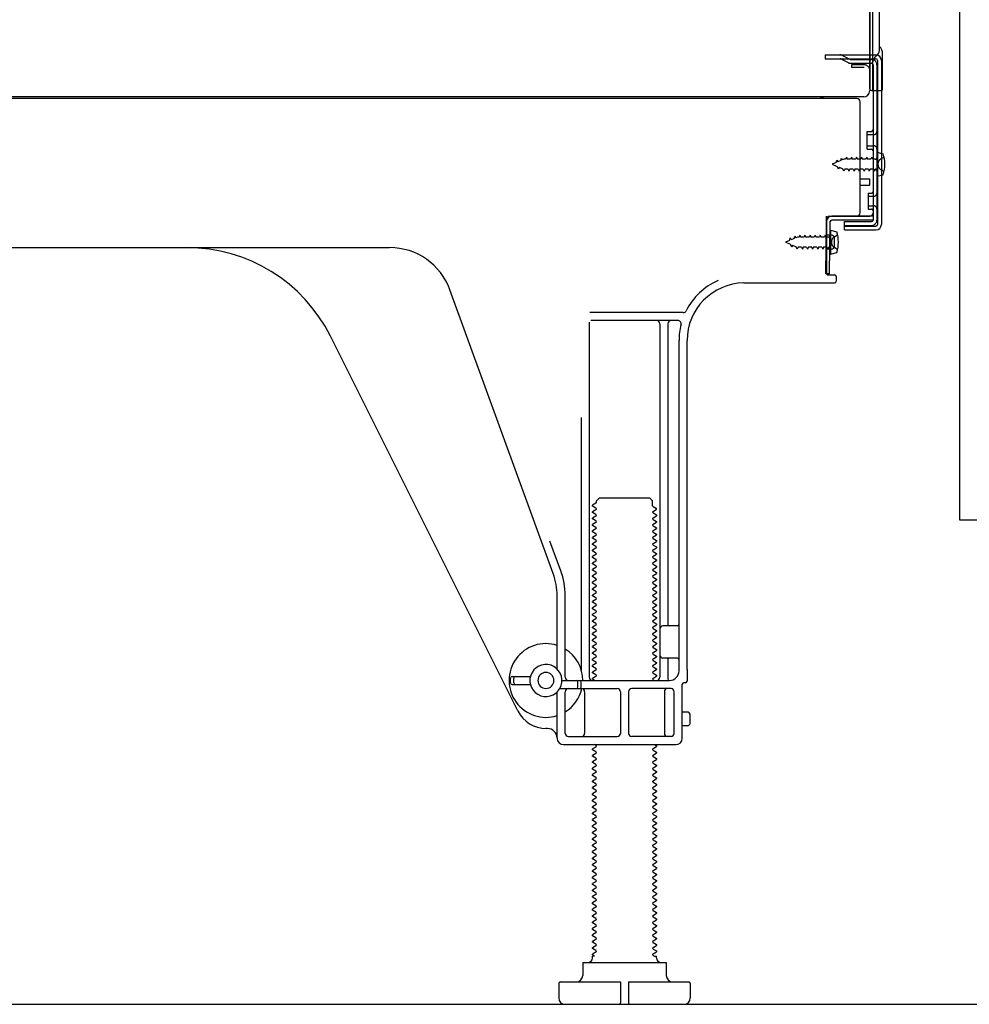
# Model space of a CAD drawing. Extents: x 27948 to 54421, y -13 to 8857.
# Drawn here: x 35750 to 36046, y 4846 to 5153 of the extents above; entities that cross this region are included whole.
import ezdxf

# ---------------------------------------------------------------- set-up
doc = ezdxf.new("R2010")
doc.units = 0
doc.header["$LTSCALE"] = 50
doc.header["$MEASUREMENT"] = 0
doc.linetypes.add('HIDDEN', pattern=[0.375, 0.25, -0.125])
doc.linetypes.add('HIDDENNEW0', pattern=[4.5, 3, -1.5])
doc.layers.get('0').update_dxf_attribs({"linetype": 'CONTINUOUS'})
doc.layers.get('DEFPOINTS').update_dxf_attribs({"color": 146, "linetype": 'CONTINUOUS'})
for name, color, linetype in [('120-キャビネット（外）', 7, 'CONTINUOUS'), ('121-キャビネット（中）', 253, 'HIDDEN'), ('150-機器', 8, 'CONTINUOUS'), ('166-寸法B', 11, 'CONTINUOUS')]:
    doc.layers.add(name, color=color, linetype=linetype)
doc.styles.add('KH001', font='txt')
doc.dimstyles.new('KH1xx030', dxfattribs={"dimscale": 30, "dimtxt": 2, "dimasz": 0.6, "dimexe": 0.3, "dimexo": 1.2, "dimgap": 0.5, "dimtad": 3, "dimdec": 1, "dimdsep": 46, "dimlunit": 6, "dimtxsty": 'KH001', "dimblk": 'DOT', "dimcen": 1, "dimdle": 1, "dimclrd": 256, "dimclre": 256, "dimclrt": 256, "dimadec": 0, "dimazin": 0, "dimtfac": 1, "dimtdec": 1, "dimtix": 1, "dimtmove": 2, "dimatfit": 3, "dimldrblk": 'CLOSEDBLANK', "dimfxl": 1, "dimtolj": 1, "dimtzin": 0, "dimlwd": -1, "dimlwe": -1, "dimarcsym": 0})

# ---------------------------------------------------------------- blocks, each defined once
blk = doc.blocks.new('_Dot')
at = {"color": 0, "linetype": 'ByBlock', "lineweight": -2}
blk.add_line((-0.5, 0), (-1, 0), dxfattribs=at)
at = {"color": 0, "linetype": 'ByBlock', "const_width": 0.5}
blk.add_lwpolyline([(-0.25, 0, 1), (0.25, 0, 1)], format="xyb", close=True, dxfattribs=at)
blk = doc.blocks.new('*D293')
at = {"layer": '166-寸法B', "transparency": 16777216}
for p, q in [((35518.59, 4810.14), (35518.59, 4327.14)), ((36084.59, 4810.14), (36084.59, 4327.14)), ((36066.59, 4336.14), (35536.59, 4336.14))]:
    blk.add_line(p, q, dxfattribs=at)
at = {"layer": 'DEFPOINTS', "color": 0, "transparency": 16777216}
for p in [(35518.59, 4846.14), (36084.59, 4846.14), (35518.59, 4336.14)]:
    blk.add_point(p, dxfattribs=at)
at = {"layer": '166-寸法B', "transparency": 16777216, "xscale": 18, "yscale": 18, "zscale": 18, "rotation": 180}
blk.add_blockref('_Dot', (35518.59, 4336.14), dxfattribs=at)
at = {"layer": '166-寸法B', "transparency": 16777216, "xscale": 18, "yscale": 18, "zscale": 18}
blk.add_blockref('_Dot', (36084.59, 4336.14), dxfattribs=at)
at = {"layer": '166-寸法B', "transparency": 16777216, "insert": (35801.59, 4381.14), "char_height": 60, "attachment_point": 5, "style": 'KH001'}
blk.add_mtext('\\A1;566', dxfattribs=at)
blk = doc.blocks.new('_ClosedBlank')
at = {"color": 0, "linetype": 'ByBlock', "lineweight": -2}
for p, q in [((-1, 0.167), (0, 0)), ((-1, 0.167), (-1, -0.167)), ((0, 0), (-1, -0.167))]:
    blk.add_line(p, q, dxfattribs=at)
blk = doc.blocks.new('A$C10992')
at = {"layer": '121-キャビネット（中）', "linetype": 'Continuous', "flags": 128}
blk.add_lwpolyline([(-16, -1), (-16, -669), (-42, -669), (-42, -1)], close=True, dxfattribs=at)
blk = doc.blocks.new('A$C29902')
at = {"layer": '120-キャビネット（外）'}
blk.add_blockref('A$C10992', (0, 0), dxfattribs=at)
blk = doc.blocks.new('A$C26669')
at = {"layer": '121-キャビネット（中）'}
blk.add_blockref('A$C29902', (0, 0), dxfattribs=at)
blk = doc.blocks.new('A$C16572')
at = {"layer": '121-キャビネット（中）'}
blk.add_blockref('A$C26669', (0, 0), dxfattribs=at)

msp = doc.modelspace()

# ---------------------------------------------------------------- linework, layer by layer
at = {"layer": '121-キャビネット（中）', "linetype": 'Continuous', "ltscale": 2}
msp.add_line((35537.59, 4846.14), (36084.59, 4846.14), dxfattribs=at)
at = {"layer": '150-機器', "color": 13, "linetype": 'Continuous'}
for p, q in [((36015.55, 5131.64), (36015.55, 5246.14)), ((36014.55, 5179.13), (36014.55, 5131.13)), ((36014.55, 5145.94), (36014.55, 5166.77)), ((36017.55, 5143.63), (36017.55, 5156.12)), ((36015.55, 5148.26), (36015.55, 5153.13)), ((36014.55, 5131.64), (36014.55, 5145.94)), ((36015.59, 5142.24), (36016.49, 5142.24)), ((36015.59, 5141.04), (36016.49, 5141.04)), ((36018.55, 5131.64), (36018.55, 5142.57)), ((36015.59, 5139.14), (36015.59, 5090.74)), ((36016.99, 5140.54), (36016.99, 5089.34)), ((36018.19, 5140.54), (36018.19, 5089.34)), ((36015.59, 5131.64), (36015.59, 5125.14)), ((36010.59, 5128.64), (35476.59, 5128.64)), ((36012.71, 5129.13), (35480.55, 5129.13)), ((35999.13, 5128.73), (35999, 5128.64)), ((36015.07, 5131.14), (36018.05, 5131.14)), ((36011.59, 5092.94), (36011.59, 5127.64)), ((36013.79, 5118.39), (36015.09, 5118.39)), ((36013.79, 5112.89), (36013.79, 5118.39)), ((36013.79, 5112.89), (36015.09, 5112.89)), ((36015.59, 5112.44), (36015.59, 5092.94)), ((36015.59, 5110.85), (36015.59, 5092.94)), ((36016.79, 5111.89), (36016.79, 5104.39)), ((36016.79, 5111.89), (36018.75, 5111.39)), ((36016.79, 5104.39), (36018.75, 5104.89)), ((36011.59, 5103.64), (36014.59, 5103.64)), ((36011.59, 5101.64), (36014.59, 5101.64)), ((36014.59, 5101.64), (36014.59, 5103.64)), ((36001.06, 5090.27), (36001.09, 5091.94)), ((36002.09, 5091.94), (36014.59, 5091.94)), ((36015.59, 5091.94), (36002.76, 5091.94)), ((36015.59, 5091.94), (36015.59, 5090.74)), ((36000.81, 5073.94), (36001.06, 5090.27)), ((36001.09, 5091.08), (36001.09, 5073.94)), ((36002.01, 5073.92), (36002.26, 5090.25)), ((36015.59, 5090.74), (36002.76, 5090.74)), ((36006.69, 5087.64), (36006.69, 5090.24)), ((36006.69, 5090.24), (36015.09, 5090.24)), ((36006.69, 5088.84), (36016.49, 5088.84)), ((36002.59, 5085.98), (36001.09, 5085.98)), ((36002.29, 5087.58), (36002.29, 5080.08)), ((36002.29, 5087.58), (36004.25, 5087.08)), ((36006.69, 5087.64), (36016.49, 5087.64)), ((36003.59, 5082.68), (36003.59, 5084.98)), ((35743.59, 5082.14), (35864.87, 5082.14)), ((36002.59, 5081.68), (36001.09, 5081.68)), ((36002.29, 5080.08), (36004.25, 5080.58)), ((36002.01, 5073.92), (36000.81, 5073.94)), ((36001.39, 5073.64), (36003.59, 5073.64)), ((36004.09, 5073.14), (36004.09, 5071.64)), ((35975.32, 5071.14), (36003.59, 5071.14)), ((35915.88, 4980.45), (35883.66, 5068.98)), ((35956.43, 5061.89), (35927.3, 5061.89)), ((35927.09, 5058.89), (35927.09, 4948.14)), ((35954.74, 5059.39), (35927.59, 5059.39)), ((35949.09, 5058.39), (35949.09, 4948.14)), ((35951.59, 5058.39), (35951.59, 4964.64)), ((35904.83, 4937.67), (35846.41, 5054.5)), ((35955.09, 4950.14), (35955.09, 5053.14)), ((35957.59, 4950.55), (35957.59, 5053.14)), ((35924.59, 5029.17), (35924.59, 4950.5)), ((35929.32, 5003.14), (35930.32, 5004.14)), ((35929.32, 5002.64), (35929.32, 5003.14)), ((35930.32, 5004.14), (35945.86, 5004.14)), ((35946.86, 5003.14), (35945.86, 5004.14)), ((35946.86, 5001.64), (35946.86, 5003.14)), ((35929.17, 5002.39), (35928.09, 5001.77)), ((35928.09, 5001.52), (35928.09, 5001.77)), ((35929.17, 5000.89), (35928.09, 5001.52)), ((35929.17, 5000.39), (35928.09, 4999.77)), ((35928.09, 4999.52), (35928.09, 4999.77)), ((35929.17, 4998.89), (35928.09, 4999.52)), ((35947.01, 5001.39), (35948.09, 5000.77)), ((35947.01, 4999.89), (35948.09, 5000.52)), ((35947.01, 4999.39), (35948.09, 4998.77)), ((35948.09, 5000.52), (35948.09, 5000.77)), ((35929.17, 4998.39), (35928.09, 4997.77)), ((35928.09, 4997.52), (35928.09, 4997.77)), ((35929.17, 4996.89), (35928.09, 4997.52)), ((35929.17, 4996.39), (35928.09, 4995.77)), ((35947.01, 4997.89), (35948.09, 4998.52)), ((35947.01, 4997.39), (35948.09, 4996.77)), ((35947.01, 4995.89), (35948.09, 4996.52)), ((35948.09, 4998.77), (35948.09, 4998.52)), ((35948.09, 4996.77), (35948.09, 4996.52)), ((35928.09, 4995.52), (35928.09, 4995.77)), ((35929.17, 4994.89), (35928.09, 4995.52)), ((35929.17, 4994.39), (35928.09, 4993.77)), ((35928.09, 4993.52), (35928.09, 4993.77)), ((35929.17, 4992.89), (35928.09, 4993.52)), ((35947.01, 4995.39), (35948.09, 4994.77)), ((35947.01, 4993.89), (35948.09, 4994.52)), ((35947.01, 4993.39), (35948.09, 4992.77)), ((35948.09, 4994.77), (35948.09, 4994.52)), ((35918.23, 4981.31), (35914.84, 4990.63)), ((35929.17, 4992.39), (35928.09, 4991.77)), ((35928.09, 4991.52), (35928.09, 4991.77)), ((35929.17, 4990.89), (35928.09, 4991.52)), ((35929.17, 4990.39), (35928.09, 4989.77)), ((35947.01, 4991.89), (35948.09, 4992.52)), ((35947.01, 4991.39), (35948.09, 4990.77)), ((35947.01, 4989.89), (35948.09, 4990.52)), ((35948.09, 4992.77), (35948.09, 4992.52)), ((35948.09, 4990.77), (35948.09, 4990.52)), ((35928.09, 4989.52), (35928.09, 4989.77)), ((35929.17, 4988.89), (35928.09, 4989.52)), ((35929.17, 4988.39), (35928.09, 4987.77)), ((35928.09, 4987.52), (35928.09, 4987.77)), ((35929.17, 4986.89), (35928.09, 4987.52)), ((35947.01, 4989.39), (35948.09, 4988.77)), ((35947.01, 4987.89), (35948.09, 4988.52)), ((35947.01, 4987.39), (35948.09, 4986.77)), ((35948.09, 4988.77), (35948.09, 4988.52)), ((35929.17, 4986.39), (35928.09, 4985.77)), ((35928.09, 4985.52), (35928.09, 4985.77)), ((35929.17, 4984.89), (35928.09, 4985.52)), ((35929.17, 4984.39), (35928.09, 4983.77)), ((35947.01, 4985.89), (35948.09, 4986.52)), ((35947.01, 4985.39), (35948.09, 4984.77)), ((35947.01, 4983.89), (35948.09, 4984.52)), ((35948.09, 4986.77), (35948.09, 4986.52)), ((35948.09, 4984.77), (35948.09, 4984.52)), ((35928.09, 4983.52), (35928.09, 4983.77)), ((35929.17, 4982.89), (35928.09, 4983.52)), ((35929.17, 4982.39), (35928.09, 4981.77)), ((35928.09, 4981.52), (35928.09, 4981.77)), ((35929.17, 4980.89), (35928.09, 4981.52)), ((35947.01, 4983.39), (35948.09, 4982.77)), ((35947.01, 4981.89), (35948.09, 4982.52)), ((35947.01, 4981.39), (35948.09, 4980.77)), ((35948.09, 4982.77), (35948.09, 4982.52)), ((35929.17, 4980.39), (35928.09, 4979.77)), ((35928.09, 4979.52), (35928.09, 4979.77)), ((35929.17, 4978.89), (35928.09, 4979.52)), ((35929.17, 4978.39), (35928.09, 4977.77)), ((35947.01, 4979.89), (35948.09, 4980.52)), ((35947.01, 4979.39), (35948.09, 4978.77)), ((35947.01, 4977.89), (35948.09, 4978.52)), ((35948.09, 4980.77), (35948.09, 4980.52)), ((35948.09, 4978.77), (35948.09, 4978.52)), ((35928.09, 4977.52), (35928.09, 4977.77)), ((35929.17, 4976.89), (35928.09, 4977.52)), ((35929.17, 4976.39), (35928.09, 4975.77)), ((35928.09, 4975.52), (35928.09, 4975.77)), ((35929.17, 4974.89), (35928.09, 4975.52)), ((35947.01, 4977.39), (35948.09, 4976.77)), ((35947.01, 4975.89), (35948.09, 4976.52)), ((35947.01, 4975.39), (35948.09, 4974.77)), ((35948.09, 4976.77), (35948.09, 4976.52)), ((35948.09, 4974.77), (35948.09, 4974.52)), ((35917.09, 4950.71), (35917.09, 4973.61)), ((35919.59, 4948.14), (35919.59, 4973.61)), ((35929.17, 4974.39), (35928.09, 4973.77)), ((35928.09, 4973.52), (35928.09, 4973.77)), ((35929.17, 4972.89), (35928.09, 4973.52)), ((35929.17, 4972.39), (35928.09, 4971.77)), ((35928.09, 4971.52), (35928.09, 4971.77)), ((35947.01, 4973.89), (35948.09, 4974.52)), ((35947.01, 4973.39), (35948.09, 4972.77)), ((35947.01, 4971.89), (35948.09, 4972.52)), ((35948.09, 4972.77), (35948.09, 4972.52)), ((35929.17, 4970.89), (35928.09, 4971.52)), ((35929.17, 4970.39), (35928.09, 4969.77)), ((35928.09, 4969.52), (35928.09, 4969.77)), ((35929.17, 4968.89), (35928.09, 4969.52)), ((35947.01, 4971.39), (35948.09, 4970.77)), ((35947.01, 4969.89), (35948.09, 4970.52)), ((35947.01, 4969.39), (35948.09, 4968.77)), ((35948.09, 4970.77), (35948.09, 4970.52)), ((35948.09, 4968.77), (35948.09, 4968.52)), ((35929.17, 4968.39), (35928.09, 4967.77)), ((35928.09, 4967.52), (35928.09, 4967.77)), ((35929.17, 4966.89), (35928.09, 4967.52)), ((35929.17, 4966.39), (35928.09, 4965.77)), ((35928.09, 4965.52), (35928.09, 4965.77)), ((35947.01, 4967.89), (35948.09, 4968.52)), ((35947.01, 4967.39), (35948.09, 4966.77)), ((35947.01, 4965.89), (35948.09, 4966.52)), ((35948.09, 4966.77), (35948.09, 4966.52)), ((35929.17, 4964.89), (35928.09, 4965.52)), ((35929.17, 4964.39), (35928.09, 4963.77)), ((35928.09, 4963.52), (35928.09, 4963.77)), ((35929.17, 4962.89), (35928.09, 4963.52)), ((35947.01, 4965.39), (35948.09, 4964.77)), ((35947.01, 4963.89), (35948.09, 4964.52)), ((35947.01, 4963.39), (35948.09, 4962.77)), ((35947.01, 4961.89), (35948.09, 4962.52)), ((35948.09, 4964.77), (35948.09, 4964.52)), ((35948.09, 4962.77), (35948.09, 4962.52)), ((35954.59, 4964.14), (35950.09, 4964.14)), ((35929.17, 4962.39), (35928.09, 4961.77)), ((35928.09, 4961.52), (35928.09, 4961.77)), ((35929.17, 4960.89), (35928.09, 4961.52)), ((35929.17, 4960.39), (35928.09, 4959.77)), ((35928.09, 4959.52), (35928.09, 4959.77)), ((35929.17, 4958.89), (35928.09, 4959.52)), ((35947.01, 4961.39), (35948.09, 4960.77)), ((35947.01, 4959.89), (35948.09, 4960.52)), ((35948.09, 4960.77), (35948.09, 4960.52)), ((35955.09, 4957.14), (35955.09, 4961.14)), ((35929.17, 4958.39), (35928.09, 4957.77)), ((35928.09, 4957.52), (35928.09, 4957.77)), ((35929.17, 4956.89), (35928.09, 4957.52)), ((35929.17, 4956.39), (35928.09, 4955.77)), ((35947.01, 4959.39), (35948.09, 4958.77)), ((35947.01, 4957.89), (35948.09, 4958.52)), ((35947.01, 4957.39), (35948.09, 4956.77)), ((35947.01, 4955.89), (35948.09, 4956.52)), ((35948.09, 4958.77), (35948.09, 4958.52)), ((35948.09, 4956.77), (35948.09, 4956.52)), ((35928.09, 4955.52), (35928.09, 4955.77)), ((35929.17, 4954.89), (35928.09, 4955.52)), ((35929.17, 4954.39), (35928.09, 4953.77)), ((35928.09, 4953.52), (35928.09, 4953.77)), ((35929.17, 4952.89), (35928.09, 4953.52)), ((35947.01, 4955.39), (35948.09, 4954.77)), ((35947.01, 4953.89), (35948.09, 4954.52)), ((35947.01, 4953.39), (35948.09, 4952.77)), ((35948.09, 4954.77), (35948.09, 4954.52)), ((35954.59, 4954.14), (35950.09, 4954.14)), ((35951.59, 4953.64), (35951.59, 4947.64)), ((35929.17, 4952.39), (35928.09, 4951.77)), ((35928.09, 4951.52), (35928.09, 4951.77)), ((35929.17, 4950.89), (35928.09, 4951.52)), ((35929.17, 4950.39), (35928.09, 4949.77)), ((35947.01, 4951.89), (35948.09, 4952.52)), ((35947.01, 4951.39), (35948.09, 4950.77)), ((35947.01, 4949.89), (35948.09, 4950.52)), ((35948.09, 4952.77), (35948.09, 4952.52)), ((35948.09, 4950.77), (35948.09, 4950.52)), ((35957.59, 4950.55), (35957.59, 4946.94)), ((35902.59, 4946.39), (35902.59, 4947.89)), ((35903.09, 4948.39), (35908.75, 4948.39)), ((35903.59, 4946.39), (35903.59, 4947.89)), ((35918.59, 4947.14), (35952.09, 4947.14)), ((35928.09, 4949.52), (35928.09, 4949.77)), ((35929.17, 4948.89), (35928.09, 4949.52)), ((35929.17, 4948.39), (35928.09, 4947.77)), ((35928.09, 4947.52), (35928.09, 4947.77)), ((35928.74, 4947.14), (35928.09, 4947.52)), ((35947.01, 4949.39), (35948.09, 4948.77)), ((35947.01, 4947.89), (35948.09, 4948.52)), ((35947.01, 4947.39), (35947.44, 4947.14)), ((35948.09, 4948.77), (35948.09, 4948.52)), ((35903.09, 4945.89), (35908.75, 4945.89)), ((35917.92, 4944.64), (35935.84, 4944.64)), ((35923.59, 4945.14), (35923.59, 4946.64)), ((35924.59, 4945.14), (35924.59, 4946.64)), ((35952.59, 4944.64), (35940.34, 4944.64)), ((35956.09, 4929.14), (35956.09, 4945.94)), ((35957.09, 4946.44), (35956.59, 4946.44)), ((35917.09, 4929.14), (35917.09, 4943.57)), ((35919.59, 4930.64), (35919.59, 4943.64)), ((35925.66, 4943.64), (35925.66, 4930.64)), ((35936.84, 4943.64), (35936.84, 4930.64)), ((35939.34, 4943.64), (35939.34, 4930.64)), ((35950.52, 4943.64), (35950.52, 4930.64)), ((35953.59, 4930.64), (35953.59, 4943.64)), ((35957.59, 4937.29), (35956.09, 4937.29)), ((35958.59, 4933.99), (35958.59, 4936.29)), ((35914.09, 4932.14), (35913.59, 4932.14)), ((35957.59, 4932.99), (35956.09, 4932.99)), ((35920.59, 4929.64), (35935.84, 4929.64)), ((35952.59, 4929.64), (35940.34, 4929.64)), ((35919.09, 4927.14), (35954.09, 4927.14)), ((35929.17, 4926.39), (35928.09, 4925.77)), ((35928.09, 4925.52), (35928.09, 4925.77)), ((35929.17, 4926.89), (35928.74, 4927.14)), ((35947.01, 4925.89), (35948.09, 4926.52)), ((35947.44, 4927.14), (35948.09, 4926.77)), ((35948.09, 4926.77), (35948.09, 4926.52)), ((35929.17, 4924.89), (35928.09, 4925.52)), ((35929.17, 4924.39), (35928.09, 4923.77)), ((35928.09, 4923.52), (35928.09, 4923.77)), ((35929.17, 4922.89), (35928.09, 4923.52)), ((35947.01, 4925.39), (35948.09, 4924.77)), ((35947.01, 4923.89), (35948.09, 4924.52)), ((35947.01, 4923.39), (35948.09, 4922.77)), ((35948.09, 4924.77), (35948.09, 4924.52)), ((35948.09, 4922.77), (35948.09, 4922.52)), ((35929.17, 4922.39), (35928.09, 4921.77)), ((35928.09, 4921.52), (35928.09, 4921.77)), ((35929.17, 4920.89), (35928.09, 4921.52)), ((35929.17, 4920.39), (35928.09, 4919.77)), ((35928.09, 4919.52), (35928.09, 4919.77)), ((35929.17, 4918.89), (35928.09, 4919.52)), ((35947.01, 4921.89), (35948.09, 4922.52)), ((35947.01, 4921.39), (35948.09, 4920.77)), ((35947.01, 4919.89), (35948.09, 4920.52)), ((35948.09, 4920.77), (35948.09, 4920.52)), ((35929.17, 4918.39), (35928.09, 4917.77)), ((35928.09, 4917.52), (35928.09, 4917.77)), ((35929.17, 4916.89), (35928.09, 4917.52)), ((35947.01, 4919.39), (35948.09, 4918.77)), ((35947.01, 4917.89), (35948.09, 4918.52)), ((35947.01, 4917.39), (35948.09, 4916.77)), ((35947.01, 4915.89), (35948.09, 4916.52)), ((35948.09, 4918.77), (35948.09, 4918.52)), ((35948.09, 4916.77), (35948.09, 4916.52)), ((35929.17, 4916.39), (35928.09, 4915.77)), ((35928.09, 4915.52), (35928.09, 4915.77)), ((35929.17, 4914.89), (35928.09, 4915.52)), ((35929.17, 4914.39), (35928.09, 4913.77)), ((35928.09, 4913.52), (35928.09, 4913.77)), ((35929.17, 4912.89), (35928.09, 4913.52)), ((35947.01, 4915.39), (35948.09, 4914.77)), ((35947.01, 4913.89), (35948.09, 4914.52)), ((35947.01, 4913.39), (35948.09, 4912.77)), ((35948.09, 4914.77), (35948.09, 4914.52)), ((35929.17, 4912.39), (35928.09, 4911.77)), ((35928.09, 4911.52), (35928.09, 4911.77)), ((35929.17, 4910.89), (35928.09, 4911.52)), ((35929.17, 4910.39), (35928.09, 4909.77)), ((35947.01, 4911.89), (35948.09, 4912.52)), ((35947.01, 4911.39), (35948.09, 4910.77)), ((35947.01, 4909.89), (35948.09, 4910.52)), ((35948.09, 4912.77), (35948.09, 4912.52)), ((35948.09, 4910.77), (35948.09, 4910.52)), ((35928.09, 4909.52), (35928.09, 4909.77)), ((35929.17, 4908.89), (35928.09, 4909.52)), ((35929.17, 4908.39), (35928.09, 4907.77)), ((35928.09, 4907.52), (35928.09, 4907.77)), ((35929.17, 4906.89), (35928.09, 4907.52)), ((35947.01, 4909.39), (35948.09, 4908.77)), ((35947.01, 4907.89), (35948.09, 4908.52)), ((35947.01, 4907.39), (35948.09, 4906.77)), ((35948.09, 4908.77), (35948.09, 4908.52)), ((35929.17, 4906.39), (35928.09, 4905.77)), ((35928.09, 4905.52), (35928.09, 4905.77)), ((35929.17, 4904.89), (35928.09, 4905.52)), ((35929.17, 4904.39), (35928.09, 4903.77)), ((35947.01, 4905.89), (35948.09, 4906.52)), ((35947.01, 4905.39), (35948.09, 4904.77)), ((35947.01, 4903.89), (35948.09, 4904.52)), ((35948.09, 4906.77), (35948.09, 4906.52)), ((35948.09, 4904.77), (35948.09, 4904.52)), ((35928.09, 4903.52), (35928.09, 4903.77)), ((35929.17, 4902.89), (35928.09, 4903.52)), ((35929.17, 4902.39), (35928.09, 4901.77)), ((35928.09, 4901.52), (35928.09, 4901.77)), ((35929.17, 4900.89), (35928.09, 4901.52)), ((35947.01, 4903.39), (35948.09, 4902.77)), ((35947.01, 4901.89), (35948.09, 4902.52)), ((35947.01, 4901.39), (35948.09, 4900.77)), ((35948.09, 4902.77), (35948.09, 4902.52)), ((35929.17, 4900.39), (35928.09, 4899.77)), ((35928.09, 4899.52), (35928.09, 4899.77)), ((35929.17, 4898.89), (35928.09, 4899.52)), ((35929.17, 4898.39), (35928.09, 4897.77)), ((35947.01, 4899.89), (35948.09, 4900.52)), ((35947.01, 4899.39), (35948.09, 4898.77)), ((35947.01, 4897.89), (35948.09, 4898.52)), ((35948.09, 4900.77), (35948.09, 4900.52)), ((35948.09, 4898.77), (35948.09, 4898.52)), ((35928.09, 4897.52), (35928.09, 4897.77)), ((35929.17, 4896.89), (35928.09, 4897.52)), ((35929.17, 4896.39), (35928.09, 4895.77)), ((35928.09, 4895.52), (35928.09, 4895.77)), ((35929.17, 4894.89), (35928.09, 4895.52)), ((35947.01, 4897.39), (35948.09, 4896.77)), ((35947.01, 4895.89), (35948.09, 4896.52)), ((35947.01, 4895.39), (35948.09, 4894.77)), ((35948.09, 4896.77), (35948.09, 4896.52)), ((35929.17, 4894.39), (35928.09, 4893.77)), ((35928.09, 4893.52), (35928.09, 4893.77)), ((35929.17, 4892.89), (35928.09, 4893.52)), ((35929.17, 4892.39), (35928.09, 4891.77)), ((35947.01, 4893.89), (35948.09, 4894.52)), ((35947.01, 4893.39), (35948.09, 4892.77)), ((35947.01, 4891.89), (35948.09, 4892.52)), ((35948.09, 4894.77), (35948.09, 4894.52)), ((35948.09, 4892.77), (35948.09, 4892.52)), ((35928.09, 4891.52), (35928.09, 4891.77)), ((35929.17, 4890.89), (35928.09, 4891.52)), ((35929.17, 4890.39), (35928.09, 4889.77)), ((35928.09, 4889.52), (35928.09, 4889.77)), ((35929.17, 4888.89), (35928.09, 4889.52)), ((35947.01, 4891.39), (35948.09, 4890.77)), ((35947.01, 4889.89), (35948.09, 4890.52)), ((35947.01, 4889.39), (35948.09, 4888.77)), ((35948.09, 4890.77), (35948.09, 4890.52)), ((35929.17, 4888.39), (35928.09, 4887.77)), ((35928.09, 4887.52), (35928.09, 4887.77)), ((35929.17, 4886.89), (35928.09, 4887.52)), ((35929.17, 4886.39), (35928.09, 4885.77)), ((35928.09, 4885.52), (35928.09, 4885.77)), ((35947.01, 4887.89), (35948.09, 4888.52)), ((35947.01, 4887.39), (35948.09, 4886.77)), ((35947.01, 4885.89), (35948.09, 4886.52)), ((35948.09, 4888.77), (35948.09, 4888.52)), ((35948.09, 4886.77), (35948.09, 4886.52)), ((35929.17, 4884.89), (35928.09, 4885.52)), ((35929.17, 4884.39), (35928.09, 4883.77)), ((35928.09, 4883.52), (35928.09, 4883.77)), ((35929.17, 4882.89), (35928.09, 4883.52)), ((35947.01, 4885.39), (35948.09, 4884.77)), ((35947.01, 4883.89), (35948.09, 4884.52)), ((35947.01, 4883.39), (35948.09, 4882.77)), ((35948.09, 4884.77), (35948.09, 4884.52)), ((35948.09, 4882.77), (35948.09, 4882.52)), ((35929.17, 4882.39), (35928.09, 4881.77)), ((35928.09, 4881.52), (35928.09, 4881.77)), ((35929.17, 4880.89), (35928.09, 4881.52)), ((35929.17, 4880.39), (35928.09, 4879.77)), ((35928.09, 4879.52), (35928.09, 4879.77)), ((35947.01, 4881.89), (35948.09, 4882.52)), ((35947.01, 4881.39), (35948.09, 4880.77)), ((35947.01, 4879.89), (35948.09, 4880.52)), ((35948.09, 4880.77), (35948.09, 4880.52)), ((35929.17, 4878.89), (35928.09, 4879.52)), ((35929.17, 4878.39), (35928.09, 4877.77)), ((35928.09, 4877.52), (35928.09, 4877.77)), ((35929.17, 4876.89), (35928.09, 4877.52)), ((35947.01, 4879.39), (35948.09, 4878.77)), ((35947.01, 4877.89), (35948.09, 4878.52)), ((35947.01, 4877.39), (35948.09, 4876.77)), ((35947.01, 4875.89), (35948.09, 4876.52)), ((35948.09, 4878.77), (35948.09, 4878.52)), ((35948.09, 4876.77), (35948.09, 4876.52)), ((35929.17, 4876.39), (35928.09, 4875.77)), ((35928.09, 4875.52), (35928.09, 4875.77)), ((35929.17, 4874.89), (35928.09, 4875.52)), ((35929.17, 4874.39), (35928.09, 4873.77)), ((35928.09, 4873.52), (35928.09, 4873.77)), ((35929.17, 4872.89), (35928.09, 4873.52)), ((35947.01, 4875.39), (35948.09, 4874.77)), ((35947.01, 4873.89), (35948.09, 4874.52)), ((35948.09, 4874.77), (35948.09, 4874.52)), ((35929.17, 4872.39), (35928.09, 4871.77)), ((35928.09, 4871.52), (35928.09, 4871.77)), ((35929.17, 4870.89), (35928.09, 4871.52)), ((35929.17, 4870.39), (35928.09, 4869.77)), ((35947.01, 4873.39), (35948.09, 4872.77)), ((35947.01, 4871.89), (35948.09, 4872.52)), ((35947.01, 4871.39), (35948.09, 4870.77)), ((35947.01, 4869.89), (35948.09, 4870.52)), ((35948.09, 4872.77), (35948.09, 4872.52)), ((35948.09, 4870.77), (35948.09, 4870.52)), ((35928.09, 4869.52), (35928.09, 4869.77)), ((35929.17, 4868.89), (35928.09, 4869.52)), ((35929.17, 4868.39), (35928.09, 4867.77)), ((35928.09, 4867.52), (35928.09, 4867.77)), ((35929.17, 4866.89), (35928.09, 4867.52)), ((35947.01, 4869.39), (35948.09, 4868.77)), ((35947.01, 4867.89), (35948.09, 4868.52)), ((35947.01, 4867.39), (35948.09, 4866.77)), ((35948.09, 4868.77), (35948.09, 4868.52)), ((35929.17, 4866.39), (35928.09, 4865.77)), ((35928.09, 4865.52), (35928.09, 4865.77)), ((35929.17, 4864.89), (35928.09, 4865.52)), ((35929.17, 4864.39), (35928.09, 4863.77)), ((35947.01, 4865.89), (35948.09, 4866.52)), ((35947.01, 4865.39), (35948.09, 4864.77)), ((35947.01, 4863.89), (35948.09, 4864.52)), ((35948.09, 4866.77), (35948.09, 4866.52)), ((35948.09, 4864.77), (35948.09, 4864.52)), ((35928.09, 4863.52), (35928.09, 4863.77)), ((35929.17, 4862.89), (35928.09, 4863.52)), ((35929.17, 4862.39), (35928.09, 4861.77)), ((35928.09, 4861.52), (35928.09, 4861.77)), ((35928.74, 4861.14), (35928.09, 4861.52)), ((35928.09, 4860.64), (35928.09, 4861.14)), ((35928.74, 4861.14), (35928.09, 4861.14)), ((35947.01, 4863.39), (35948.09, 4862.77)), ((35947.01, 4861.89), (35948.09, 4862.52)), ((35947.01, 4861.39), (35947.44, 4861.14)), ((35947.44, 4861.14), (35948.09, 4861.14)), ((35948.09, 4862.77), (35948.09, 4862.52)), ((35948.09, 4860.64), (35948.09, 4861.14)), ((35925.09, 4859.14), (35951.09, 4859.14)), ((35925.09, 4859.14), (35925.09, 4855.14)), ((35951.09, 4859.14), (35951.09, 4855.14)), ((35917.59, 4852.64), (35917.59, 4848.14)), ((35918.09, 4853.14), (35936.84, 4853.14)), ((35936.84, 4853.14), (35936.84, 4846.64)), ((35939.34, 4853.14), (35939.34, 4846.64)), ((35939.34, 4853.14), (35958.09, 4853.14)), ((35958.59, 4852.64), (35958.59, 4848.14)), ((35919.59, 4846.14), (35956.59, 4846.14))]:
    msp.add_line(p, q, dxfattribs=at)
at = {"layer": '150-機器', "color": 13, "linetype": 'HIDDENNEW0'}
for p, q in [((36000.69, 5142.24), (36000.69, 5141.04)), ((36000.69, 5142.24), (36015.59, 5142.24)), ((36000.69, 5141.04), (36015.59, 5141.04)), ((36005.51, 5140.99), (36007.81, 5139.84)), ((36006.09, 5142.04), (36008.38, 5140.89)), ((36008.61, 5140.84), (36015.09, 5140.84)), ((36008.66, 5139.64), (36015.09, 5139.64)), ((36008.89, 5139.14), (36008.89, 5138.34)), ((36012.79, 5139.14), (36008.89, 5139.14)), ((36012.79, 5138.34), (36008.89, 5138.34)), ((36016.79, 5139.14), (36016.79, 5090.74)), ((36013.79, 5117.39), (36015.79, 5117.39)), ((36013.79, 5113.89), (36015.79, 5113.89)), ((36005.52, 5109.27), (36005.73, 5110.06)), ((36005.73, 5110.06), (36006, 5109.47)), ((36007.26, 5110.34), (36007, 5109.69)), ((36007.26, 5110.34), (36007.53, 5109.69)), ((36008.85, 5110.34), (36008.58, 5109.69)), ((36008.85, 5110.34), (36009.12, 5109.69)), ((36010.44, 5110.34), (36010.17, 5109.69)), ((36010.44, 5110.34), (36010.71, 5109.69)), ((36012.03, 5110.34), (36011.76, 5109.69)), ((36012.03, 5110.34), (36012.3, 5109.69)), ((36013.61, 5110.34), (36013.35, 5109.69)), ((36013.61, 5110.34), (36013.88, 5109.69)), ((36015.2, 5110.34), (36014.93, 5109.69)), ((36015.2, 5110.34), (36015.47, 5109.69)), ((36018.13, 5109.89), (36019.03, 5110.39)), ((36004.08, 5108.68), (36002.79, 5108.14)), ((36002.79, 5108.14), (36004.39, 5107.48)), ((36004.08, 5108.68), (36004.25, 5109.45)), ((36004.25, 5109.45), (36004.57, 5108.88)), ((36004.76, 5106.62), (36004.39, 5107.48)), ((36005.52, 5109.27), (36004.57, 5108.88)), ((36004.99, 5107.23), (36004.76, 5106.62)), ((36004.99, 5107.23), (36006.16, 5106.74)), ((36006.53, 5109.69), (36006, 5109.47)), ((36007, 5109.69), (36006.53, 5109.69)), ((36008.58, 5109.69), (36007.53, 5109.69)), ((36010.17, 5109.69), (36009.12, 5109.69)), ((36011.76, 5109.69), (36010.71, 5109.69)), ((36013.35, 5109.69), (36012.3, 5109.69)), ((36014.93, 5109.69), (36013.88, 5109.69)), ((36016.29, 5109.69), (36015.47, 5109.69)), ((36006.47, 5105.94), (36006.16, 5106.74)), ((36006.74, 5106.59), (36006.47, 5105.94)), ((36007.79, 5106.59), (36006.74, 5106.59)), ((36007.79, 5106.59), (36008.06, 5105.94)), ((36008.33, 5106.59), (36008.06, 5105.94)), ((36009.38, 5106.59), (36008.33, 5106.59)), ((36009.38, 5106.59), (36009.65, 5105.94)), ((36009.92, 5106.59), (36009.65, 5105.94)), ((36010.96, 5106.59), (36009.92, 5106.59)), ((36010.96, 5106.59), (36011.23, 5105.94)), ((36011.5, 5106.59), (36011.23, 5105.94)), ((36012.55, 5106.59), (36011.5, 5106.59)), ((36012.55, 5106.59), (36012.82, 5105.94)), ((36013.09, 5106.59), (36012.82, 5105.94)), ((36014.14, 5106.59), (36013.09, 5106.59)), ((36014.14, 5106.59), (36014.41, 5105.94)), ((36014.68, 5106.59), (36014.41, 5105.94)), ((36015.73, 5106.59), (36014.68, 5106.59)), ((36015.73, 5106.59), (36016, 5105.94)), ((36016.27, 5106.59), (36016, 5105.94)), ((36016.29, 5106.59), (36016.27, 5106.59)), ((36019.03, 5105.89), (36018.13, 5106.39)), ((36014.09, 5099.14), (36015.09, 5099.14)), ((36014.09, 5099.14), (36014.09, 5094.14)), ((36014.09, 5098.14), (36015.79, 5098.14)), ((36014.09, 5095.14), (36015.79, 5095.14)), ((36014.09, 5094.14), (36015.09, 5094.14)), ((36006.69, 5089.04), (36015.09, 5089.04)), ((35991.02, 5084.96), (35991.23, 5085.75)), ((35991.23, 5085.75), (35991.5, 5085.16)), ((35992.03, 5085.38), (35991.5, 5085.16)), ((35992.5, 5085.38), (35992.03, 5085.38)), ((35992.77, 5086.03), (35992.5, 5085.38)), ((35992.77, 5086.03), (35993.03, 5085.38)), ((35994.08, 5085.38), (35993.03, 5085.38)), ((35994.35, 5086.03), (35994.08, 5085.38)), ((35994.35, 5086.03), (35994.62, 5085.38)), ((35995.67, 5085.38), (35994.62, 5085.38)), ((35995.94, 5086.03), (35995.67, 5085.38)), ((35995.94, 5086.03), (35996.21, 5085.38)), ((35997.26, 5085.38), (35996.21, 5085.38)), ((35997.53, 5086.03), (35997.26, 5085.38)), ((35997.53, 5086.03), (35997.8, 5085.38)), ((35998.85, 5085.38), (35997.8, 5085.38)), ((35999.12, 5086.03), (35998.85, 5085.38)), ((35999.12, 5086.03), (35999.38, 5085.38)), ((36000.43, 5085.38), (35999.38, 5085.38)), ((36000.7, 5086.03), (36000.43, 5085.38)), ((36000.7, 5086.03), (36000.97, 5085.38)), ((36001.79, 5085.38), (36000.97, 5085.38)), ((36003.63, 5085.58), (36004.53, 5086.08)), ((35989.58, 5084.36), (35988.29, 5083.83)), ((35988.29, 5083.83), (35989.89, 5083.17)), ((35989.58, 5084.36), (35989.75, 5085.14)), ((35989.75, 5085.14), (35990.07, 5084.57)), ((35990.26, 5082.31), (35989.89, 5083.17)), ((35991.02, 5084.96), (35990.07, 5084.57)), ((35990.49, 5082.92), (35990.26, 5082.31)), ((35990.49, 5082.92), (35991.66, 5082.43)), ((35991.97, 5081.63), (35991.66, 5082.43)), ((35992.24, 5082.28), (35991.97, 5081.63)), ((35993.29, 5082.28), (35992.24, 5082.28)), ((35993.29, 5082.28), (35993.56, 5081.63)), ((35993.83, 5082.28), (35993.56, 5081.63)), ((35994.88, 5082.28), (35993.83, 5082.28)), ((35994.88, 5082.28), (35995.15, 5081.63)), ((35995.42, 5082.28), (35995.15, 5081.63)), ((35996.46, 5082.28), (35995.42, 5082.28)), ((35996.46, 5082.28), (35996.73, 5081.63)), ((35997, 5082.28), (35996.73, 5081.63)), ((35998.05, 5082.28), (35997, 5082.28)), ((35998.05, 5082.28), (35998.32, 5081.63)), ((35998.59, 5082.28), (35998.32, 5081.63)), ((35999.64, 5082.28), (35998.59, 5082.28)), ((35999.64, 5082.28), (35999.91, 5081.63)), ((36000.18, 5082.28), (35999.91, 5081.63)), ((36001.23, 5082.28), (36000.18, 5082.28)), ((36001.23, 5082.28), (36001.5, 5081.63)), ((36001.77, 5082.28), (36001.5, 5081.63)), ((36001.79, 5082.28), (36001.77, 5082.28)), ((36004.53, 5081.58), (36003.63, 5082.08))]:
    msp.add_line(p, q, dxfattribs=at)
at = {"layer": '150-機器', "color": 13, "linetype": 'Continuous'}
for centre, radius, start, end in [((36015.25, 5142.57), 3.3, 359.9949, 44.9963), ((36017.55, 5140.17), 2, 119.9993, 179.9993), ((36016.49, 5140.54), 1.7, 0, 90), ((36016.49, 5140.54), 0.5, 0, 90), ((36015.55, 5143.63), 2, 299.9993, 359.9993), ((36015.05, 5131.64), 0.5, 180, 0), ((36018.05, 5131.64), 0.5, 269.9973, 0.0027), ((36000.46, 5126.73), 2.4, 90.0057, 123.6958), ((36010.59, 5127.64), 1, 0, 90), ((36012.55, 5131.13), 2, 270, 360), ((36012.55, 5131.13), 2, 270, 360), ((36015.09, 5118.89), 0.5, 270, 360), ((36015.09, 5112.39), 0.5, 0, 90), ((36009.29, 5108.14), 10, 341.0343, 18.9655), ((36002.76, 5090.24), 1.7, 90.0084, 179.1084), ((36002.09, 5090.94), 1, 90, 180), ((36010.59, 5092.94), 1, 270, 360), ((36014.59, 5092.94), 1, 270, 360), ((36002.76, 5090.24), 0.5, 90.0112, 179.1112), ((36015.09, 5090.74), 0.5, 270, 360), ((36016.49, 5089.34), 0.5, 270, 360), ((36016.49, 5089.34), 1.7, 270, 360), ((36002.59, 5084.98), 1, 0, 90), ((35994.79, 5083.83), 10, 341.0343, 18.9655), ((36002.59, 5082.68), 1, 270, 360), ((35801.69, 5032.14), 50, 26.5647, 89.9996), ((35864.87, 5062.14), 20, 19.9996, 89.9996), ((36001.39, 5073.94), 0.3, 180, 270), ((36003.59, 5073.14), 0.5, 0, 90), ((35975.59, 5053.14), 20.5, 114.0152, 153.0325), ((35975.59, 5053.14), 18, 90.8618, 180.0003), ((36003.59, 5071.64), 0.5, 270, 360), ((35956.43, 5062.89), 1, 269.9966, 333.0289), ((35948.09, 5058.39), 1, 0, 90), ((35952.59, 5058.39), 1, 90, 180), ((35954.74, 5058.39), 1, 345.8578, 89.9915), ((35975.59, 5053.14), 20.5, 165.8679, 180.0016), ((35929.03, 5002.64), 0.289, 300.0581, 0.0581), ((35929.03, 5000.64), 0.289, 300, 60), ((35947.15, 5001.64), 0.289, 180.0107, 240.0107), ((35947.15, 4999.64), 0.289, 120, 240), ((35929.03, 4998.64), 0.289, 300, 60), ((35929.03, 4996.64), 0.289, 300, 60), ((35947.15, 4997.64), 0.289, 120, 240), ((35929.03, 4994.64), 0.289, 300, 60), ((35947.15, 4995.64), 0.289, 120, 240), ((35947.15, 4993.64), 0.289, 120, 240), ((35929.03, 4992.64), 0.289, 300, 60), ((35929.03, 4990.64), 0.289, 300, 60), ((35947.15, 4991.64), 0.289, 120, 240), ((35929.03, 4988.64), 0.289, 300, 60), ((35947.15, 4989.64), 0.289, 120, 240), ((35947.15, 4987.64), 0.289, 120, 240), ((35929.03, 4986.64), 0.289, 300, 60), ((35929.03, 4984.64), 0.289, 300, 60), ((35947.15, 4985.64), 0.289, 120, 240), ((35897.09, 4973.61), 22.5, 359.999, 19.999), ((35929.03, 4982.64), 0.289, 300, 60), ((35947.15, 4983.64), 0.289, 120, 240), ((35947.15, 4981.64), 0.289, 120, 240), ((35897.09, 4973.61), 20, 359.9988, 19.9988), ((35929.03, 4980.64), 0.289, 300, 60), ((35929.03, 4978.64), 0.289, 300, 60), ((35947.15, 4979.64), 0.289, 120, 240), ((35947.15, 4977.64), 0.289, 120, 240), ((35929.03, 4976.64), 0.289, 300, 60), ((35929.03, 4974.64), 0.289, 300, 60), ((35947.15, 4975.64), 0.289, 120, 240), ((35929.03, 4972.64), 0.289, 300, 60), ((35947.15, 4973.64), 0.289, 120, 240), ((35947.15, 4971.64), 0.289, 120, 240), ((35929.03, 4970.64), 0.289, 300, 60), ((35929.03, 4968.64), 0.289, 300, 60), ((35947.15, 4969.64), 0.289, 120, 240), ((35929.03, 4966.64), 0.289, 300, 60), ((35947.15, 4967.64), 0.289, 120, 240), ((35947.15, 4965.64), 0.289, 120, 240), ((35929.03, 4964.64), 0.289, 300, 60), ((35929.03, 4962.64), 0.289, 300, 60), ((35947.15, 4963.64), 0.289, 120, 240), ((35950.09, 4963.14), 1, 90, 180), ((35952.09, 4964.64), 0.5, 180, 270), ((35954.59, 4964.64), 0.5, 270, 360), ((35929.03, 4960.64), 0.289, 300, 60), ((35947.15, 4961.64), 0.289, 120, 240), ((35947.15, 4959.64), 0.289, 120, 240), ((35913.59, 4947.14), 11.5, 72.2824, 287.7176), ((35913.59, 4947.14), 11.5, 0.0008, 58.5533), ((35929.03, 4958.64), 0.289, 300, 60), ((35929.03, 4956.64), 0.289, 300, 60), ((35947.15, 4957.64), 0.289, 120, 240), ((35929.03, 4954.64), 0.289, 300, 60), ((35947.15, 4955.64), 0.289, 120, 240), ((35947.15, 4953.64), 0.289, 120, 240), ((35950.09, 4955.14), 1, 180, 270), ((35952.09, 4953.64), 0.5, 90, 180), ((35954.59, 4953.64), 0.5, 0, 90), ((35913.59, 4947.14), 5, 71.4484, 251.4484), ((35913.59, 4947.14), 5, 251.4484, 71.4484), ((35929.03, 4952.64), 0.289, 300, 60), ((35929.03, 4950.64), 0.289, 300, 60), ((35947.15, 4951.64), 0.289, 120, 240), ((35903.09, 4947.89), 0.5, 90, 180), ((35904.09, 4947.89), 0.5, 90, 180), ((35913.59, 4947.14), 2.5, 0, 180), ((35913.59, 4947.14), 2.5, 180, 0), ((35920.59, 4948.14), 1, 180, 270), ((35923.09, 4946.64), 0.5, 0, 90), ((35924.09, 4946.64), 0.5, 0, 90), ((35928.09, 4948.14), 1, 180, 270), ((35929.03, 4948.64), 0.289, 300, 60), ((35947.15, 4949.64), 0.289, 120, 240), ((35947.15, 4947.64), 0.289, 120, 240), ((35948.09, 4948.14), 1, 270, 360), ((35952.09, 4947.64), 0.5, 180, 270), ((35952.09, 4950.14), 3, 270, 360), ((35903.09, 4946.39), 0.5, 180, 270), ((35904.09, 4946.39), 0.5, 180, 270), ((35920.59, 4943.64), 1, 90, 180), ((35913.59, 4947.14), 11.5, 301.445, 347.2713), ((35923.09, 4945.14), 0.5, 270, 360), ((35924.09, 4945.14), 0.5, 270, 360), ((35924.66, 4943.64), 1, 0, 90), ((35935.84, 4943.64), 1, 0, 90), ((35940.34, 4943.64), 1, 90, 180), ((35951.52, 4943.64), 1, 90, 180), ((35952.59, 4943.64), 1, 0, 90), ((35956.59, 4945.94), 0.5, 90, 180), ((35957.09, 4946.94), 0.5, 270, 360), ((35913.77, 4942.14), 10, 206.5666, 270.0016), ((35957.59, 4936.29), 1, 0, 90), ((35914.09, 4929.14), 3, 0, 90), ((35957.59, 4933.99), 1, 270, 360), ((35919.09, 4929.14), 2, 180, 270), ((35920.59, 4930.64), 1, 180, 270), ((35924.66, 4930.64), 1, 270, 360), ((35935.84, 4930.64), 1, 270, 360), ((35940.34, 4930.64), 1, 180, 270), ((35951.52, 4930.64), 1, 180, 270), ((35952.59, 4930.64), 1, 270, 360), ((35954.09, 4929.14), 2, 270, 360), ((35929.03, 4926.64), 0.289, 300, 60), ((35947.15, 4925.64), 0.289, 120, 240), ((35929.03, 4924.64), 0.289, 300, 60), ((35929.03, 4922.64), 0.289, 300, 60), ((35947.15, 4923.64), 0.289, 120, 240), ((35929.03, 4920.64), 0.289, 300, 60), ((35947.15, 4921.64), 0.289, 120, 240), ((35947.15, 4919.64), 0.289, 120, 240), ((35929.03, 4918.64), 0.289, 300, 60), ((35929.03, 4916.64), 0.289, 300, 60), ((35947.15, 4917.64), 0.289, 120, 240), ((35929.03, 4914.64), 0.289, 300, 60), ((35947.15, 4915.64), 0.289, 120, 240), ((35947.15, 4913.64), 0.289, 120, 240), ((35929.03, 4912.64), 0.289, 300, 60), ((35929.03, 4910.64), 0.289, 300, 60), ((35947.15, 4911.64), 0.289, 120, 240), ((35929.03, 4908.64), 0.289, 300, 60), ((35947.15, 4909.64), 0.289, 120, 240), ((35947.15, 4907.64), 0.289, 120, 240), ((35929.03, 4906.64), 0.289, 300, 60), ((35929.03, 4904.64), 0.289, 300, 60), ((35947.15, 4905.64), 0.289, 120, 240), ((35929.03, 4902.64), 0.289, 300, 60), ((35947.15, 4903.64), 0.289, 120, 240), ((35947.15, 4901.64), 0.289, 120, 240), ((35929.03, 4900.64), 0.289, 300, 60), ((35929.03, 4898.64), 0.289, 300, 60), ((35947.15, 4899.64), 0.289, 120, 240), ((35929.03, 4896.64), 0.289, 300, 60), ((35947.15, 4897.64), 0.289, 120, 240), ((35947.15, 4895.64), 0.289, 120, 240), ((35929.03, 4894.64), 0.289, 300, 60), ((35929.03, 4892.64), 0.289, 300, 60), ((35947.15, 4893.64), 0.289, 120, 240), ((35947.15, 4891.64), 0.289, 120, 240), ((35929.03, 4890.64), 0.289, 300, 60), ((35929.03, 4888.64), 0.289, 300, 60), ((35947.15, 4889.64), 0.289, 120, 240), ((35929.03, 4886.64), 0.289, 300, 60), ((35947.15, 4887.64), 0.289, 120, 240), ((35947.15, 4885.64), 0.289, 120, 240), ((35929.03, 4884.64), 0.289, 300, 60), ((35929.03, 4882.64), 0.289, 300, 60), ((35947.15, 4883.64), 0.289, 120, 240), ((35929.03, 4880.64), 0.289, 300, 60), ((35947.15, 4881.64), 0.289, 120, 240), ((35947.15, 4879.64), 0.289, 120, 240), ((35929.03, 4878.64), 0.289, 300, 60), ((35929.03, 4876.64), 0.289, 300, 60), ((35947.15, 4877.64), 0.289, 120, 240), ((35929.03, 4874.64), 0.289, 300, 60), ((35947.15, 4875.64), 0.289, 120, 240), ((35947.15, 4873.64), 0.289, 120, 240), ((35929.03, 4872.64), 0.289, 300, 60), ((35929.03, 4870.64), 0.289, 300, 60), ((35947.15, 4871.64), 0.289, 120, 240), ((35929.03, 4868.64), 0.289, 300, 60), ((35947.15, 4869.64), 0.289, 120, 240), ((35947.15, 4867.64), 0.289, 120, 240), ((35929.03, 4866.64), 0.289, 300, 60), ((35929.03, 4864.64), 0.289, 300, 60), ((35947.15, 4865.64), 0.289, 120, 240), ((35929.03, 4862.64), 0.289, 300, 60), ((35947.15, 4863.64), 0.289, 120, 240), ((35947.15, 4861.64), 0.289, 120, 240), ((35926.59, 4860.64), 1.5, 270, 360), ((35949.59, 4860.64), 1.5, 180, 270), ((35923.09, 4855.14), 2, 270, 360), ((35953.09, 4855.14), 2, 180, 270), ((35918.09, 4852.64), 0.5, 90, 180), ((35958.09, 4852.64), 0.5, 0, 90), ((35919.59, 4848.14), 2, 180, 270), ((35936.34, 4846.64), 0.5, 270, 360), ((35939.84, 4846.64), 0.5, 180, 270), ((35956.59, 4848.14), 2, 270, 360)]:
    msp.add_arc(centre, radius, start, end, dxfattribs=at)
at = {"layer": '150-機器', "color": 13, "linetype": 'HIDDENNEW0'}
for centre, radius, start, end in [((36005.24, 5140.34), 1.9, 63.4349, 90), ((36005.29, 5140.54), 0.5, 63.4349, 90), ((36008.61, 5141.34), 0.5, 243.4349, 270), ((36015.09, 5139.14), 1.7, 0, 90), ((36008.66, 5141.54), 1.9, 243.435, 270), ((36012.79, 5137.34), 1.8, 0, 90), ((36015.09, 5139.14), 0.5, 0, 90), ((36015.79, 5118.39), 1, 270, 0), ((36015.79, 5112.89), 1, 0, 90), ((36016.29, 5110.19), 0.5, 270, 360), ((36019.1, 5108.14), 2, 119.1245, 240.8752), ((36016.29, 5106.09), 0.5, 360, 90), ((36015.09, 5099.64), 0.5, 270, 0), ((36015.79, 5099.14), 1, 270, 0), ((36015.79, 5094.14), 1, 0, 90), ((36015.09, 5093.64), 0.5, 0, 90), ((36015.09, 5090.74), 1.7, 270, 0), ((36001.79, 5085.88), 0.5, 270, 360), ((36004.6, 5083.83), 2, 119.1245, 240.8752), ((36001.79, 5081.78), 0.5, 360, 90)]:
    msp.add_arc(centre, radius, start, end, dxfattribs=at)

# ---------------------------------------------------------------- block references
at = {"layer": '121-キャビネット（中）'}
msp.add_blockref('A$C16572', (36084.59, 5666.14), dxfattribs=at)

# ---------------------------------------------------------------- dimensions: what is measured, and where the dimension line sits
at = {"layer": '166-寸法B'}
dim = msp.add_linear_dim(base=(35518.59, 4336.14), p1=(36084.59, 4846.14), p2=(35518.59, 4846.14), dimstyle='KH1xx030', dxfattribs=at)
dim.commit()
dim.dimension.update_dxf_attribs({"geometry": '*D293', "text_midpoint": (35801.59, 4381.14)})

doc.saveas('drawing.dxf')
